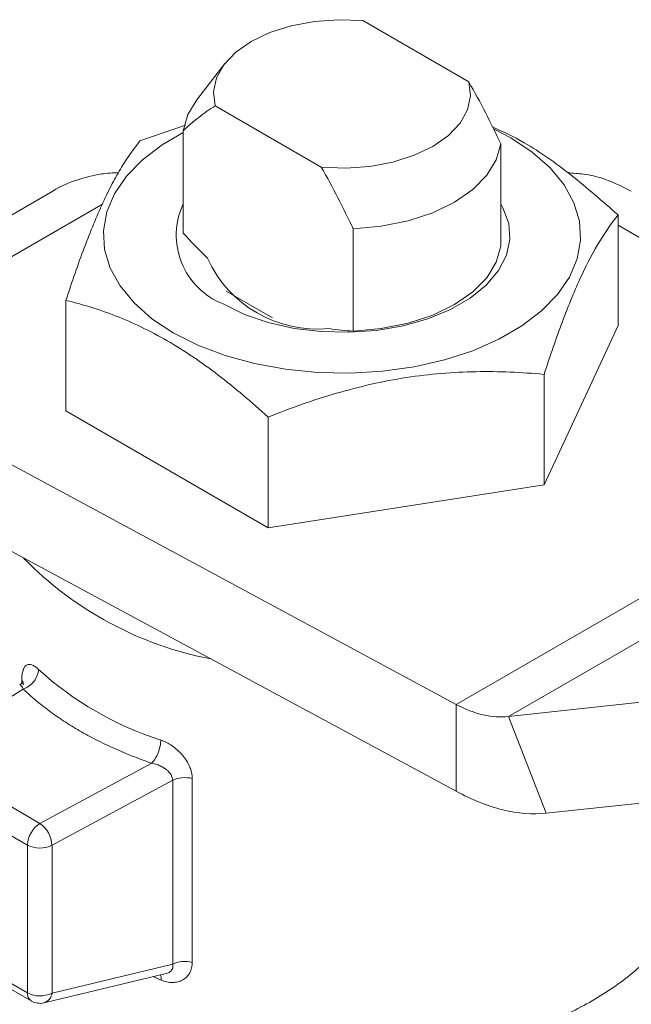
# Model space of a CAD drawing. Units: millimetres. Extents: x 109 to 525, y 107 to 343.
# Drawn here: x 426 to 444, y 148 to 176 of the extents above; entities that cross this region are included whole.
import ezdxf

# ---------------------------------------------------------------- set-up
doc = ezdxf.new("R2010")
doc.units = ezdxf.units.MM

msp = doc.modelspace()

# ---------------------------------------------------------------- linework, layer by layer
at = {"color": 7, "linetype": 'Continuous', "lineweight": 15}
for p, q in [((439.127, 173.804), (436.126, 175.536)), ((432.223, 174.322), (431.432, 173.301)), ((431.954, 173.128), (434.955, 171.395)), ((429.825, 172.136), (431.117, 172.581)), ((431.052, 169.53), (431.052, 172.424)), ((440.029, 169.164), (440.029, 172.058)), ((427.359, 170.717), (419.316, 166.074)), ((443.348, 170.044), (443.348, 166.916)), ((435.857, 169.65), (435.857, 166.756)), ((433.574, 167.135), (432.261, 167.893)), ((427.733, 164.501), (427.733, 167.629)), ((443.348, 166.916), (441.256, 162.409)), ((441.256, 162.409), (441.256, 165.537)), ((433.448, 161.201), (427.733, 164.501)), ((433.448, 161.201), (433.448, 164.329)), ((438.769, 156.202), (452.007, 163.844)), ((425.287, 163.464), (438.769, 156.202)), ((453.352, 163.426), (440.252, 155.863)), ((441.256, 162.409), (433.448, 161.201)), ((425.287, 161.014), (438.769, 153.753)), ((440.252, 155.863), (449.34, 156.846)), ((426.525, 156.64), (423.578, 154.816)), ((438.769, 153.753), (438.769, 156.202)), ((440.252, 155.863), (441.312, 153.129)), ((423.578, 154.816), (426.997, 152.842)), ((426.997, 152.842), (430.157, 154.544)), ((423.225, 154.203), (426.643, 152.23)), ((427.338, 152.223), (430.751, 154.06)), ((430.751, 148.862), (430.751, 154.06)), ((431.303, 154.111), (431.303, 148.912)), ((441.312, 153.129), (450.245, 154.095)), ((426.643, 152.23), (426.643, 148.052)), ((427.338, 148.045), (427.338, 152.223)), ((426.643, 148.052), (423.225, 150.026)), ((423.328, 149.797), (426.747, 147.823)), ((430.751, 148.862), (427.338, 148.045)), ((427.113, 147.77), (430.562, 148.596))]:
    msp.add_line(p, q, dxfattribs=at)
at = {"color": 8, "linetype": 'Continuous', "lineweight": 15}
for p, q in [((428.767, 170.347), (421.066, 165.901)), ((450.693, 165.509), (443.348, 169.75)), ((426.482, 156.794), (426.482, 156.894)), ((430.421, 148.412), (430.203, 148.51))]:
    msp.add_line(p, q, dxfattribs=at)
at = {"color": 7, "linetype": 'Continuous', "lineweight": 15, "flags": 128}
for points in [[(431.954, 173.128), (431.908, 173.524), (431.992, 173.918), (432.203, 174.295), (432.533, 174.643), (432.971, 174.949), (433.501, 175.202), (434.104, 175.393), (434.758, 175.514), (435.44, 175.563), (436.126, 175.536)], [(439.127, 173.804), (439.173, 173.408), (439.089, 173.014), (438.878, 172.636), (438.548, 172.288), (438.11, 171.982), (437.58, 171.73), (436.977, 171.539), (436.323, 171.417), (435.641, 171.369), (434.955, 171.395)], [(431.052, 172.424), (431.179, 172.882), (431.432, 173.301)], [(439.84, 172.468), (440.313, 172.22), (440.919, 171.819), (441.424, 171.375), (441.82, 170.894), (442.099, 170.387), (442.255, 169.863), (442.287, 169.332), (442.192, 168.803), (441.974, 168.286), (441.636, 167.791), (441.185, 167.328), (440.628, 166.904), (439.977, 166.528), (439.243, 166.206), (438.439, 165.946), (437.582, 165.751), (436.687, 165.625), (435.771, 165.57), (434.85, 165.588), (433.942, 165.679), (433.064, 165.84), (432.232, 166.068), (431.462, 166.36), (430.767, 166.709), (430.162, 167.11), (429.657, 167.555), (429.261, 168.035), (428.982, 168.542), (428.826, 169.066), (428.794, 169.598), (428.889, 170.127), (429.107, 170.644), (429.445, 171.138), (429.896, 171.602), (430.453, 172.026), (431.052, 172.375)], [(440.029, 172.058), (439.901, 171.6), (439.635, 171.163), (439.237, 170.76), (438.722, 170.404), (438.106, 170.107), (437.408, 169.877), (436.65, 169.723), (435.857, 169.65)], [(432.182, 167.526), (432.78, 167.233), (433.454, 167.001), (434.185, 166.837), (434.953, 166.744), (435.737, 166.725), (436.515, 166.781), (437.267, 166.91), (437.972, 167.109), (438.61, 167.372), (439.165, 167.693), (439.621, 168.061), (439.966, 168.468), (440.189, 168.902), (440.286, 169.351), (440.254, 169.804), (440.093, 170.247), (440.029, 170.361)], [(435.857, 166.756), (436.65, 166.829), (437.408, 166.983), (438.106, 167.213), (438.722, 167.51), (439.237, 167.866), (439.635, 168.269), (439.901, 168.706), (440.029, 169.164)]]:
    msp.add_lwpolyline(points, dxfattribs=at)
at = {"color": 7, "linetype": 'Continuous', "lineweight": 15}
for centre, radius, start, end in [((432.938, 169.47), 2.086, 154.7147, 248.7413), ((434.845, 170.233), 3.418, 204.4743, 275.5311), ((433.748, 167.394), 10.088, 224.3403, 259.0439), ((433.255, 164.116), 9.358, 227.6814, 252.324), ((427.411, 152.195), 0.768, 122.6054, 177.3945), ((426.545, 152.19), 0.793, 2.3545, 55.3161), ((426.997, 152.916), 0.772, 242.6993, 296.146), ((426.997, 148.738), 0.772, 242.6993, 296.146)]:
    msp.add_arc(centre, radius, start, end, dxfattribs=at)
at = {"color": 8, "linetype": 'Continuous', "lineweight": 15}
for centre, radius, start, end in [((426.896, 148.029), 0.254, 174.6748, 233.9443), ((427.01, 148.083), 0.33, 288.4544, 353.3762)]:
    msp.add_arc(centre, radius, start, end, dxfattribs=at)
at = {"color": 7, "linetype": 'Continuous', "lineweight": 15}
for points, knots in [([(440.029, 172.058), (439.888, 172.353), (439.744, 172.646), (439.445, 173.229), (439.291, 173.518), (439.127, 173.804)], [0, 0, 0, 0, 0.5, 0.5, 1, 1, 1, 1]), ([(431.052, 172.424), (431.193, 172.556), (431.337, 172.682), (431.636, 172.92), (431.79, 173.031), (431.954, 173.128)], [0, 0, 0, 0, 0.5, 0.5, 1, 1, 1, 1]), ([(439.779, 172.542), (440.084, 172.4), (440.832, 172.05), (442.038, 171.188), (442.909, 170.428), (443.348, 170.044)], [0, 0, 0, 0, 0.253671, 0.623416, 1, 1, 1, 1]), ([(427.733, 167.629), (427.904, 168.152), (428.076, 168.651), (428.423, 169.578), (428.599, 170.005), (428.866, 170.58), (428.955, 170.761), (429.132, 171.095), (429.22, 171.25), (429.482, 171.68), (429.654, 171.923), (429.825, 172.136)], [0, 0, 0, 0, 0.25, 0.25, 0.5, 0.5, 0.625, 0.625, 0.75, 0.75, 1, 1, 1, 1]), ([(429.227, 171.239), (429.062, 171.231), (428.65, 171.213), (428.028, 171.033), (427.567, 170.862), (427.363, 170.719), (427.36, 170.716)], [0, 0, 0, 0, 0.246247, 0.614354, 0.993134, 1, 1, 1, 1]), ([(434.955, 171.395), (435.119, 171.11), (435.273, 170.82), (435.572, 170.238), (435.716, 169.944), (435.857, 169.65)], [0, 0, 0, 0, 0.5, 0.5, 1, 1, 1, 1]), ([(443.722, 170.716), (443.515, 170.821), (443.09, 171.036), (442.478, 171.202), (442.074, 171.225), (441.923, 171.234)], [0, 0, 0, 0, 0.373875, 0.766128, 1, 1, 1, 1]), ([(443.348, 170.044), (443.177, 169.832), (443.005, 169.589), (442.657, 169.018), (442.482, 168.688), (442.215, 168.114), (442.126, 167.909), (441.949, 167.482), (441.861, 167.258), (441.599, 166.561), (441.427, 166.061), (441.256, 165.537)], [0, 0, 0, 0, 0.25, 0.25, 0.5, 0.5, 0.625, 0.625, 0.75, 0.75, 1, 1, 1, 1]), ([(433.448, 164.329), (432.982, 164.754), (432.512, 165.154), (431.562, 165.88), (431.082, 166.205), (430.353, 166.627), (430.109, 166.756), (429.626, 166.988), (429.386, 167.092), (428.671, 167.371), (428.2, 167.515), (427.733, 167.629)], [0, 0, 0, 0, 0.25, 0.25, 0.5, 0.5, 0.625, 0.625, 0.75, 0.75, 1, 1, 1, 1]), ([(441.256, 165.537), (440.619, 165.594), (439.976, 165.623), (438.679, 165.6), (438.023, 165.547), (437.028, 165.394), (436.694, 165.33), (436.035, 165.181), (435.707, 165.096), (434.73, 164.812), (434.087, 164.584), (433.448, 164.329)], [0, 0, 0, 0, 0.25, 0.25, 0.5, 0.5, 0.625, 0.625, 0.75, 0.75, 1, 1, 1, 1]), ([(426.482, 156.894), (426.483, 156.92), (426.484, 156.974), (426.49, 157.046), (426.501, 157.112), (426.522, 157.189), (426.557, 157.267), (426.614, 157.323), (426.685, 157.345), (426.767, 157.329), (426.857, 157.283), (426.922, 157.225), (426.955, 157.196)], [0, 0, 0, 0, 0.063704, 0.127001, 0.19057, 0.25508, 0.380688, 0.507412, 0.631329, 0.755598, 0.878566, 1, 1, 1, 1]), ([(426.51, 156.804), (426.508, 156.806), (426.497, 156.817), (426.457, 156.784), (426.424, 156.757)], [0, 0, 0, 0, 0.165994, 1, 1, 1, 1]), ([(430.157, 154.544), (430.065, 154.576), (429.879, 154.641), (429.609, 154.745), (429.344, 154.853), (429.086, 154.965), (428.834, 155.083), (428.588, 155.204), (428.348, 155.33), (428.037, 155.505), (427.666, 155.732), (427.253, 156.02), (426.868, 156.322), (426.64, 156.534), (426.525, 156.64)], [0, 0, 0, 0, 0.062724, 0.125266, 0.187684, 0.25004, 0.312392, 0.374802, 0.437327, 0.500029, 0.625203, 0.749937, 0.874709, 1, 1, 1, 1]), ([(430.413, 155.2), (430.441, 155.19), (430.496, 155.169), (430.577, 155.13), (430.659, 155.085), (430.766, 155.015), (430.893, 154.915), (431.03, 154.774), (431.146, 154.618), (431.224, 154.468), (431.272, 154.335), (431.299, 154.22), (431.302, 154.147), (431.303, 154.111)], [0, 0, 0, 0, 0.060697, 0.121254, 0.182251, 0.244255, 0.36818, 0.491427, 0.61712, 0.744244, 0.831114, 0.915825, 1, 1, 1, 1]), ([(430.751, 154.06), (430.75, 154.077), (430.748, 154.11), (430.732, 154.162), (430.707, 154.215), (430.67, 154.268), (430.622, 154.321), (430.56, 154.375), (430.476, 154.431), (430.365, 154.486), (430.254, 154.525), (430.182, 154.539), (430.157, 154.544)], [0, 0, 0, 0, 0.069073, 0.141966, 0.219332, 0.301717, 0.389571, 0.48327, 0.596184, 0.740712, 0.91183, 1, 1, 1, 1]), ([(441.312, 153.129), (440.927, 153.089), (440.513, 153.122), (439.656, 153.333), (439.212, 153.51), (438.769, 153.753)], [0, 0, 0, 0, 0.5, 0.5, 1, 1, 1, 1]), ([(436.314, 146.326), (436.405, 146.321), (436.59, 146.311), (436.87, 146.305), (437.157, 146.307), (437.45, 146.317), (437.749, 146.336), (438.218, 146.378), (438.885, 146.473), (439.667, 146.643), (440.476, 146.876), (441.48, 147.24), (442.652, 147.808), (443.623, 148.474), (444.249, 149.054), (444.661, 149.526), (444.981, 149.997), (445.213, 150.463), (445.361, 150.879), (445.458, 151.254), (445.493, 151.51), (445.511, 151.635)], [0, 0, 0, 0, 0.019537, 0.039583, 0.060144, 0.081221, 0.102818, 0.124939, 0.18365, 0.250286, 0.303203, 0.375482, 0.500388, 0.625265, 0.694119, 0.750269, 0.817368, 0.875269, 0.919047, 0.960615, 1, 1, 1, 1]), ([(446.356, 150.38), (446.289, 149.323), (445.63, 147.7), (444.102, 146.458), (443.317, 146.005)], [0, 0, 0, 0, 0.4831866, 0.8462111, 0.8462111, 0.8462111, 0.8462111]), ([(430.751, 148.862), (430.823, 148.901), (431.009, 148.953), (431.214, 148.937), (431.303, 148.912)], [-0.000003, -0.000003, -0.000003, -0.000003, 0.5, 1, 1, 1, 1]), ([(431.303, 148.912), (431.303, 148.885), (431.301, 148.832), (431.287, 148.755), (431.266, 148.684), (431.226, 148.595), (431.155, 148.497), (431.04, 148.411), (430.902, 148.356), (430.747, 148.34), (430.585, 148.355), (430.476, 148.393), (430.421, 148.412)], [0, 0, 0, 0, 0.0648736, 0.1286145, 0.1918575, 0.2552522, 0.3812976, 0.5075194, 0.6306576, 0.7551947, 0.8777048, 1, 1, 1, 1]), ([(435.277, 143.885), (433.329, 143.569), (430.028, 143.533), (426.357, 145.544), (425.08, 147.439), (424.663, 148.453)], [7.658231, 7.658231, 7.658231, 7.658231, 8.296225, 8.721554, 9.146883, 9.146883, 9.146883, 9.146883]), ([(426.747, 147.826), (426.751, 147.822), (426.803, 147.782), (426.93, 147.758), (427.056, 147.747), (427.113, 147.771), (427.116, 147.772)], [0, 0, 0, 0, 0.041461, 0.51521, 0.979344, 1, 1, 1, 1])]:
    msp.add_open_spline(points, degree=3, knots=knots, dxfattribs=at)
for points in [[(431.735, 168.817), (431.504, 169.048), (431.277, 169.286), (431.052, 169.53)], [(435.857, 166.756), (435.632, 166.772), (435.405, 166.796), (435.174, 166.831)], [(426.955, 157.196), (426.955, 157.09), (426.862, 156.845), (426.638, 156.679), (426.525, 156.64)], [(440.252, 155.863), (439.801, 155.811), (439.286, 155.93), (438.769, 156.202)], [(430.157, 154.544), (430.224, 154.609), (430.358, 154.826), (430.413, 155.093), (430.413, 155.2)], [(431.303, 154.111), (431.214, 154.135), (431.009, 154.151), (430.823, 154.099), (430.751, 154.06)]]:
    msp.add_open_spline(points, degree=3, dxfattribs=at)
at = {"color": 8, "linetype": 'Continuous', "lineweight": 15}
for points, knots in [([(426.525, 156.64), (426.518, 156.654), (426.497, 156.694), (426.46, 156.746), (426.435, 156.77), (426.425, 156.757), (426.424, 156.756)], [0, 0, 0, 0, 0.1680797, 0.4849546, 0.9660042, 1, 1, 1, 1]), ([(426.482, 156.894), (426.501, 156.867), (426.532, 156.82), (426.526, 156.771), (426.524, 156.75)], [0, 0, 0, 0, 0.580047, 1, 1, 1, 1]), ([(430.562, 148.596), (430.563, 148.596), (430.591, 148.6), (430.64, 148.621), (430.701, 148.662), (430.742, 148.719), (430.762, 148.788), (430.754, 148.837), (430.751, 148.862)], [0, 0, 0, 0, 0.008, 0.185645, 0.384666, 0.582959, 0.786286, 1, 1, 1, 1]), ([(430.421, 148.412), (430.423, 148.455), (430.425, 148.515), (430.408, 148.548), (430.404, 148.558)], [0, 0, 0, 0, 0.714662, 1, 1, 1, 1])]:
    msp.add_open_spline(points, degree=3, knots=knots, dxfattribs=at)

doc.saveas('drawing.dxf')
